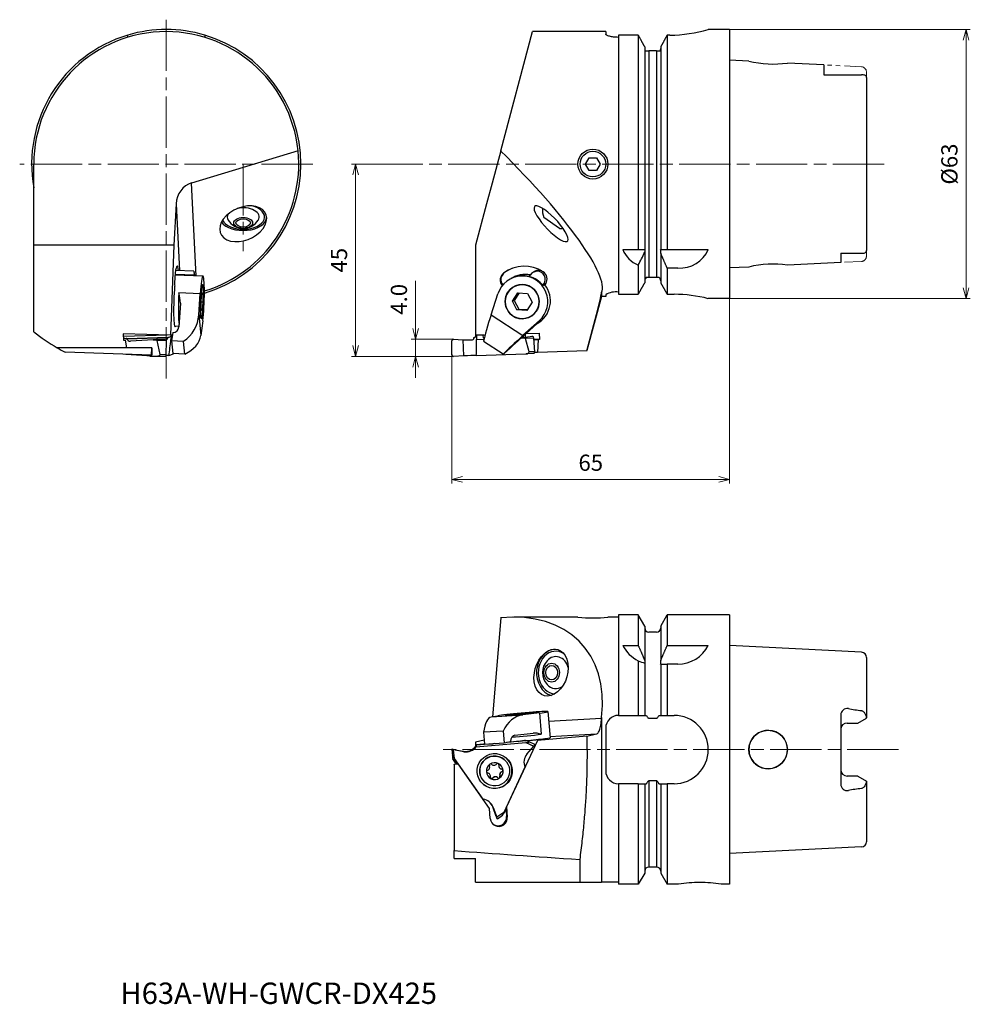
# Model space of a CAD drawing. Units: millimetres. Extents: x -101 to 121, y -60 to 171.
import ezdxf

# ---------------------------------------------------------------- set-up
doc = ezdxf.new("R2010")
doc.units = ezdxf.units.MM
for name, pattern in [('ACJISTGB', [9, 4, -1, 1, -1, 1, -1]), ('AM_ISO08W050', [18, 12, -1.5, 3, -1.5]), ('AM_ISO09W050', [22.5, 12, -1.5, 3, -1.5, 3, -1.5])]:
    doc.linetypes.add(name, pattern=pattern)
for name, color, linetype, lineweight in [('AM_0', 7, 'Continuous', 30), ('AM_11', 3, 'AM_ISO09W050', 13), ('AM_5', 3, 'Continuous', 13), ('AM_7', 4, 'AM_ISO08W050', 13)]:
    doc.layers.add(name, color=color, linetype=linetype, lineweight=lineweight)
doc.styles.get("Standard").update_dxf_attribs({"font": 'ISOCP.SHX', "bigfont": 'EXTFONT.SHX'})
doc.dimstyles.new('AM_JIS$0', dxfattribs={"dimtxt": 3.8, "dimasz": 2.5, "dimexe": 1, "dimexo": 0, "dimgap": 1.5, "dimtad": 3, "dimdec": 3, "dimzin": 1, "dimdsep": 46, "dimtxsty": 'STANDARD', "dimblk": 'OPEN30', "dimcen": 0, "dimclrd": 3, "dimclre": 3, "dimclrt": 2, "dimaunit": 1, "dimadec": 0, "dimazin": 2, "dimtp": 0.1, "dimtm": 0.1, "dimtfac": 0.71, "dimtdec": 3, "dimtmove": 0, "dimatfit": 0, "dimldrblk": 'OPEN30', "dimfxl": 1, "dimlwd": 13, "dimlwe": 13, "dimarcsym": 0})

# ---------------------------------------------------------------- blocks, each defined once
blk = doc.blocks.new('_Open30')
at = {"color": 0, "lineweight": -2}
for p, q in [((-1, 0.268), (0, 0)), ((0, 0), (-1, -0.268)), ((0, 0), (-1, 0))]:
    blk.add_line(p, q, dxfattribs=at)
blk = doc.blocks.new('*D4')
at = {"layer": 'AM_5', "color": 3, "lineweight": 13}
for p, q in [((-8.49, 98.44), (-8.49, 109.64)), ((0.47, 95.94), (-9.49, 95.94)), ((-8.49, 91.94), (-8.49, 95.94)), ((0.01, 91.94), (-9.49, 91.94)), ((-8.49, 89.44), (-8.49, 86.94))]:
    blk.add_line(p, q, dxfattribs=at)
at = {"layer": 'Defpoints', "color": 0}
for p in [(0.47, 95.94), (-8.49, 91.94), (0.01, 91.94)]:
    blk.add_point(p, dxfattribs=at)
at = {"layer": 'AM_5', "color": 3, "lineweight": 13, "xscale": 2.5, "yscale": 2.5, "zscale": 2.5}
for p, rotation in [((-8.49, 95.94), 270), ((-8.49, 91.94), 90)]:
    blk.add_blockref('_Open30', p, dxfattribs=dict(at, rotation=rotation))
at = {"layer": 'AM_5', "color": 2, "insert": (-11.89, 105.29), "char_height": 3.8, "attachment_point": 5, "rotation": 90}
blk.add_mtext('4.0\\P', dxfattribs=at)
blk = doc.blocks.new('*D5')
at = {"layer": 'AM_5', "color": 3, "lineweight": 13}
for p, q in [((65.01, 105.44), (65.01, 62.15)), ((0.01, 91.94), (0.01, 62.15)), ((2.51, 63.15), (62.51, 63.15))]:
    blk.add_line(p, q, dxfattribs=at)
at = {"layer": 'Defpoints', "color": 0}
for p in [(65.01, 105.44), (0.01, 91.94), (65.01, 63.15)]:
    blk.add_point(p, dxfattribs=at)
at = {"layer": 'AM_5', "color": 3, "lineweight": 13, "xscale": 2.5, "yscale": 2.5, "zscale": 2.5, "rotation": 180}
blk.add_blockref('_Open30', (0.01, 63.15), dxfattribs=at)
at = {"layer": 'AM_5', "color": 3, "lineweight": 13, "xscale": 2.5, "yscale": 2.5, "zscale": 2.5}
blk.add_blockref('_Open30', (65.01, 63.15), dxfattribs=at)
at = {"layer": 'AM_5', "color": 2, "insert": (32.51, 66.55), "char_height": 3.8, "attachment_point": 5}
blk.add_mtext('65', dxfattribs=at)
blk = doc.blocks.new('*D6')
at = {"layer": 'AM_5', "color": 3, "lineweight": 13}
for p, q in [((65.01, 168.44), (121.32, 168.44)), ((120.32, 165.94), (120.32, 107.94)), ((65.01, 105.44), (121.32, 105.44))]:
    blk.add_line(p, q, dxfattribs=at)
at = {"layer": 'Defpoints', "color": 0}
for p in [(65.01, 168.44), (65.01, 105.44), (120.32, 105.44)]:
    blk.add_point(p, dxfattribs=at)
at = {"layer": 'AM_5', "color": 3, "lineweight": 13, "xscale": 2.5, "yscale": 2.5, "zscale": 2.5}
for p, rotation in [((120.32, 168.44), 90), ((120.32, 105.44), 270)]:
    blk.add_blockref('_Open30', p, dxfattribs=dict(at, rotation=rotation))
at = {"layer": 'AM_5', "color": 2, "insert": (116.92, 136.94), "char_height": 3.8, "attachment_point": 5, "rotation": 90}
blk.add_mtext('%%c63', dxfattribs=at)
blk = doc.blocks.new('*D7')
at = {"layer": 'AM_5', "color": 3, "lineweight": 13}
for p, q in [((-9.03, 136.94), (-23.51, 136.94)), ((-22.51, 134.44), (-22.51, 94.44)), ((0.01, 91.94), (-23.51, 91.94))]:
    blk.add_line(p, q, dxfattribs=at)
at = {"layer": 'Defpoints', "color": 0}
for p in [(-9.03, 136.94), (-22.51, 91.94), (0.01, 91.94)]:
    blk.add_point(p, dxfattribs=at)
at = {"layer": 'AM_5', "color": 3, "lineweight": 13, "xscale": 2.5, "yscale": 2.5, "zscale": 2.5}
for p, rotation in [((-22.51, 136.94), 90), ((-22.51, 91.94), 270)]:
    blk.add_blockref('_Open30', p, dxfattribs=dict(at, rotation=rotation))
at = {"layer": 'AM_5', "color": 2, "insert": (-25.91, 114.44), "char_height": 3.8, "attachment_point": 5, "rotation": 90}
blk.add_mtext('45', dxfattribs=at)

msp = doc.modelspace()

# ---------------------------------------------------------------- linework, layer by layer
at = {"layer": 'AM_0'}
for p, q in [((65.01, 168.44), (60.01, 168.44)), ((65.01, 168.44), (65.01, 105.44)), ((-75.82, 166.6), (-75.82, 167.13)), ((-57.82, 167.13), (-57.82, 166.6)), ((11.43, 140.04), (18.9, 167.94)), ((36.01, 167.94), (18.9, 167.94)), ((36.01, 167.94), (36.01, 167.35)), ((39.01, 167.13), (39.01, 106.47)), ((43.63, 167.13), (39.01, 167.13)), ((43.63, 167.13), (43.63, 116.94)), ((50.38, 167.13), (50.38, 116.94)), ((51.01, 167.13), (50.38, 167.13)), ((45.13, 164.4), (45.13, 116.94)), ((48.88, 164.4), (48.88, 116.94)), ((45.27, 163.44), (46.13, 163.44)), ((46.13, 163.44), (46.13, 110.44)), ((47.88, 163.44), (46.13, 163.44)), ((47.88, 163.44), (47.88, 110.44)), ((47.88, 163.44), (48.74, 163.44)), ((69.51, 161.03), (65.01, 161.26)), ((87.01, 160.16), (78.51, 160.58)), ((87.01, 160.16), (87.01, 157.81)), ((87.01, 157.81), (95.87, 157.81)), ((97.01, 157.23), (97.01, 116.68)), ((-35.98, 140.04), (-60.92, 132.51)), ((11.43, 140.04), (9.41, 132.51)), ((31.28, 136.94), (32.14, 138.44)), ((32.14, 138.44), (33.87, 138.44)), ((33.87, 138.44), (34.74, 136.94)), ((-97.82, 117.94), (-97.82, 136.94)), ((32.14, 135.44), (31.28, 136.94)), ((34.74, 136.94), (33.87, 135.44)), ((33.87, 135.44), (32.14, 135.44)), ((-59.8, 110.8), (-60.92, 132.51)), ((9.41, 132.51), (8.09, 127.6)), ((-64.52, 127.6), (-65.08, 117.94)), ((-64.52, 127.6), (-63.7, 111.96)), ((8.09, 127.6), (5.5, 117.94)), ((25.17, 121.89), (21.54, 124.43)), ((-97.82, 97.71), (-97.82, 117.94)), ((-65.08, 117.94), (-97.82, 117.94)), ((-65.08, 117.94), (-65.82, 96.86)), ((5.5, 117.94), (5.5, 96.86)), ((40.01, 116.94), (43.63, 116.94)), ((43.63, 116.94), (45.13, 116.94)), ((45.13, 116.94), (45.13, 116.94)), ((45.13, 116.88), (45.13, 116.32)), ((45.13, 116.32), (45.13, 109.17)), ((48.86, 116.94), (48.88, 116.94)), ((48.88, 116.94), (50.38, 116.94)), ((48.88, 116.08), (48.88, 116.63)), ((48.88, 116.08), (48.88, 109.17)), ((50.38, 116.94), (60.01, 116.94)), ((91.01, 116.07), (91.01, 113.92)), ((91.01, 116.07), (95.87, 116.07)), ((43.63, 113.28), (43.63, 106.47)), ((91.01, 113.92), (78.51, 113.29)), ((-58.25, 110.74), (-64.78, 110.97)), ((-60.19, 110.97), (-64.77, 111.13)), ((-60.38, 111.85), (-64.63, 112)), ((-60.38, 111.85), (-60.19, 110.97)), ((-60.15, 110.81), (-60.31, 111.57)), ((-60.19, 110.97), (-60.15, 110.81)), ((12.12, 111.43), (12.27, 111.49)), ((18.12, 110.62), (18.35, 110.97)), ((19.26, 111.71), (19.75, 111.9)), ((52.9, 112.6), (50.38, 112.6)), ((50.38, 112.6), (50.38, 106.47)), ((69.51, 112.84), (65.01, 112.62)), ((14.23, 110.32), (14.93, 110.6)), ((21.3, 108.55), (21.53, 108.9)), ((21.3, 108.55), (21.82, 108.76)), ((21.53, 108.9), (22.03, 109.1)), ((21.96, 108.98), (21.78, 108.7)), ((45.56, 110.44), (46.13, 110.44)), ((46.13, 110.44), (47.88, 110.44)), ((47.88, 110.44), (48.46, 110.44)), ((-58.89, 106.6), (-63.87, 106.78)), ((-59.2, 101.64), (-58.89, 106.6)), ((-58.65, 104.87), (-58.48, 106.81)), ((-58.28, 106.68), (-58.49, 106.69)), ((-58.48, 106.81), (-58.28, 106.68)), ((-58.28, 106.68), (-58.26, 104.63)), ((9.18, 101.64), (10.78, 106.6)), ((14.17, 104.87), (15.41, 106.81)), ((15.73, 106.79), (14.6, 105.04)), ((15.41, 106.81), (17.71, 106.68)), ((17.71, 106.68), (18.76, 104.63)), ((35, 106.76), (35.01, 106.87)), ((35.01, 106.87), (35.01, 105.94)), ((36.01, 106.34), (36.01, 105.94)), ((39.01, 106.47), (43.63, 106.47)), ((50.38, 106.47), (52.01, 106.47)), ((-63.52, 104.38), (-63.87, 98.84)), ((-58.63, 102.81), (-58.65, 104.87)), ((-58.26, 104.63), (-58.65, 104.64)), ((-58.26, 104.63), (-58.44, 102.69)), ((14.17, 104.87), (14.6, 105.04)), ((15.22, 102.81), (14.17, 104.87)), ((14.6, 105.04), (15.65, 102.99)), ((18.76, 104.63), (17.52, 102.69)), ((35.01, 105.94), (31.62, 93.31)), ((36.01, 105.94), (35.01, 105.94)), ((65.01, 105.44), (60.01, 105.44)), ((-59.2, 101.64), (-58.72, 96.8)), ((-58.44, 102.69), (-58.63, 102.81)), ((9.18, 101.64), (16.62, 96.8)), ((15.22, 102.81), (15.65, 102.99)), ((17.52, 102.69), (15.22, 102.81)), ((15.65, 102.99), (17.64, 102.88)), ((31.57, 93.21), (33.82, 101.71)), ((-58.26, 100.29), (-58.72, 96.8)), ((20.48, 100.29), (16.62, 96.8)), ((19.02, 98.78), (20.91, 100.47)), ((20.48, 100.29), (20.91, 100.47)), ((-65.82, 96.86), (-76.87, 97.21)), ((-76.87, 97.21), (-76.84, 95.71)), ((-66.59, 96.89), (-76.86, 96.56)), ((-65.82, 96.86), (-65.35, 97.05)), ((-65.56, 96.92), (-65.69, 96.87)), ((-65.64, 96.93), (-65.56, 96.92)), ((-65.28, 97.51), (-65.57, 95.55)), ((-65.57, 96.26), (-65.56, 96.92)), ((-63.86, 98.93), (-64.84, 98.97)), ((5.5, 96.86), (7.8, 96.94)), ((5.5, 96.86), (5.5, 96.46)), ((5.79, 96.8), (5.8, 96.87)), ((7.33, 96.92), (5.81, 96.87)), ((7.48, 96.93), (7.33, 96.92)), ((7.43, 96.26), (7.33, 96.92)), ((14.72, 94.88), (19.02, 98.78)), ((17.13, 97.06), (17.15, 96.47)), ((17.37, 97.28), (20.43, 97.38)), ((20.43, 97.38), (20.48, 95.89)), ((-76.85, 96.22), (-76.69, 96.21)), ((-76.84, 95.72), (-76.44, 95.7)), ((-76.84, 95.71), (-76.44, 95.7)), ((-76.44, 95.7), (-76.13, 93.94)), ((-76.04, 96.11), (-76.18, 96.1)), ((-76.04, 96.11), (-66.45, 96.41)), ((-76.01, 95.96), (-76.04, 96.11)), ((-66.47, 96.26), (-76.01, 95.96)), ((-69.89, 95.81), (-75.2, 95.5)), ((-69.08, 95.86), (-69.89, 95.81)), ((-69.89, 95.81), (-68.99, 95.76)), ((-66.73, 95.54), (-68.92, 95.61)), ((-68.28, 92.39), (-68.92, 95.61)), ((-66.81, 92.33), (-66.73, 95.54)), ((-65.7, 96.76), (-65.73, 95.87)), ((-65.73, 95.87), (-65.55, 95.94)), ((-62.79, 95.45), (-65.57, 95.55)), ((-65.57, 95.55), (-65.28, 92.58)), ((-65.52, 95.91), (-65.55, 95.91)), ((-65.52, 95.88), (-65.54, 95.89)), ((-62.49, 92.48), (-62.79, 95.45)), ((0.01, 92.33), (0, 95.54)), ((0.26, 95.91), (0.29, 95.92)), ((0.34, 95.93), (2.69, 95.83)), ((2.83, 92.04), (2.69, 95.83)), ((5.18, 96.17), (5.19, 96.41)), ((5.19, 96.26), (5.19, 96.22)), ((5.78, 96.76), (5.81, 95.87)), ((5.81, 95.87), (7.55, 95.93)), ((7.63, 96.29), (7.43, 96.26)), ((12.01, 92.48), (7.44, 95.45)), ((16.21, 96.23), (17.12, 96.26)), ((17, 96.35), (16.24, 96.25)), ((19.21, 96.23), (17.22, 96.12)), ((18.07, 92.96), (17.22, 96.12)), ((19.4, 93.03), (19.21, 96.23)), ((20.48, 95.89), (19.23, 95.92)), ((19.23, 95.91), (20.22, 95.88)), ((20.22, 95.88), (20.02, 92.81)), ((20.48, 95.89), (20.22, 95.88)), ((-70.23, 93.94), (-92.33, 93.94)), ((-70.28, 92.25), (-90.48, 92.89)), ((-76.31, 92.44), (-68.87, 92.01)), ((-70.28, 92.25), (-70.23, 93.94)), ((-70.2, 92.28), (-70.28, 92.25)), ((-70.23, 93.94), (-70.16, 93.94)), ((-70.16, 93.94), (-70.2, 92.28)), ((-66.81, 92.33), (-68.28, 92.39)), ((-66.2, 92.12), (-65.16, 92.52)), ((-62.49, 92.48), (-65.28, 92.58)), ((5.72, 92.12), (17.35, 92.52)), ((12.01, 92.48), (12.25, 92.58)), ((12.25, 92.58), (13.76, 93.96)), ((13.76, 93.96), (13.76, 93.96)), ((19.16, 92.62), (17.38, 92.52)), ((19.4, 93.03), (18.07, 92.96)), ((20.02, 92.81), (19.38, 92.83)), ((31.57, 93.21), (20.02, 92.81)), ((-66.89, 91.94), (-68.85, 92.01)), ((2.83, 92.04), (0.43, 91.94)), ((11.43, 30.75), (9.55, 7.6)), ((29.51, 30.91), (14.51, 30.91)), ((39.01, 30.91), (36.51, 30.91)), ((43.63, 31.41), (39.01, 31.41)), ((39.01, 31.41), (39.01, 7.91)), ((45.13, 28.81), (43.63, 31.41)), ((43.63, 31.41), (43.63, 24.24)), ((48.88, 28.81), (50.38, 31.41)), ((65.01, 31.41), (50.38, 31.41)), ((50.38, 31.41), (50.38, 24.24)), ((65.01, 31.41), (65.01, -31.59)), ((45.13, 28.81), (45.13, 20.77)), ((48.88, 28.81), (48.88, 20.77)), ((47.88, 27.41), (46.13, 27.41)), ((40.01, 24.24), (43.63, 24.24)), ((50.38, 24.24), (60.01, 24.24)), ((95.87, 22.69), (65.01, 24.23)), ((45.13, 20.77), (45.13, 20.21)), ((48.88, 20.21), (48.88, 20.77)), ((97.01, 21.49), (97.01, 7.33)), ((43.63, 20.71), (43.63, 7.91)), ((45.13, 20.16), (45.13, 7.91)), ((48.86, 19.91), (48.88, 19.91)), ((48.88, 19.91), (50.38, 19.91)), ((48.88, 19.91), (48.88, 7.91)), ((52.9, 19.91), (50.38, 19.91)), ((50.38, 19.91), (50.38, 7.91)), ((9.18, 7.53), (16.62, 8.01)), ((9.18, 7.53), (10.78, 7.84)), ((14.17, 8.07), (15.41, 8.25)), ((15.22, 8.09), (14.17, 8.07)), ((17.52, 8.29), (15.22, 8.09)), ((15.41, 8.25), (17.71, 8.45)), ((15.41, 8.25), (15.43, 8.11)), ((20.48, 8.47), (16.62, 8.01)), ((18.76, 8.47), (17.52, 8.29)), ((17.71, 8.45), (18.76, 8.47)), ((17.71, 8.45), (17.72, 8.32)), ((20.48, 8.47), (20.91, 3.49)), ((22.44, 8.79), (22.98, 2.68)), ((35, 7.14), (22.64, 6.5)), ((35, 7.14), (35.01, 7.44)), ((35.01, 7.44), (35.01, -31.09)), ((39.01, 7.91), (43.63, 7.91)), ((43.63, 7.91), (45.13, 7.91)), ((45.13, 7.91), (45.56, 7.91)), ((46.13, 7.26), (47.88, 7.26)), ((48.46, 7.91), (48.88, 7.91)), ((48.88, 7.91), (50.38, 7.91)), ((50.38, 7.91), (52.01, 7.91)), ((91.01, 8.01), (91.01, -8.19)), ((95.01, 6.12), (97.01, 7.28)), ((97.01, 7.33), (97.01, 7.33)), ((97.01, 7.28), (97.01, 7.33)), ((36.01, 4.91), (36.01, -5.09)), ((92.51, 6.12), (95.01, 6.12)), ((12.01, 4.24), (7.44, 3.94)), ((7.44, 3.94), (7.68, 1.15)), ((12.01, 4.24), (12.25, 1.45)), ((14.72, 3.25), (19.02, 3.77)), ((31.57, 3.06), (20.02, 2.04)), ((22.95, 2.99), (33.82, 3.56)), ((31.57, 3.06), (33.82, 3.56)), ((7.6, 2.11), (5.5, 1.65)), ((5.5, 1.65), (5.5, 0.91)), ((5.5, 0.91), (5.73, 0.93)), ((5.5, 0.91), (5.5, 0.6)), ((5.72, 0.53), (17.35, 1.56)), ((5.78, 1.03), (5.81, 1)), ((7.33, 1.17), (5.81, 1.04)), ((5.81, 1), (7.68, 1.17)), ((7.43, 1.16), (7.33, 1.17)), ((7.68, 1.15), (12.25, 1.45)), ((8.93, 1.21), (9.84, 1.29)), ((10.07, 1.31), (9.58, 1.26)), ((12.25, 1.45), (13.76, 1.81)), ((20.02, 2.04), (12.78, -13.52)), ((16.03, 1.91), (12.83, 1.59)), ((16.03, 1.91), (17.12, 2.01)), ((17, 2), (16.03, 1.91)), ((18.07, 1.68), (17.22, 2)), ((17.32, 1.96), (20.43, 2.23)), ((17.35, 1.56), (19.15, 0.73)), ((17.58, -1.14), (19.15, 0.73)), ((19.4, 1.06), (18.07, 1.68)), ((20.22, 2.16), (20.02, 2.04)), ((20.48, 2.19), (20.22, 2.16)), ((20.43, 2.23), (20.4, 2.18)), ((20.43, 2.23), (20.48, 2.19)), ((0.01, -0.08), (0, 0)), ((0.01, -0.08), (0.14, -1.55)), ((0.14, -1.55), (0.19, -2.19)), ((0.85, -3.16), (0.23, -2.26)), ((0.34, -0.05), (2.69, -0.47)), ((0.6, -2.15), (0.43, -0.17)), ((2.83, -0.59), (0.43, -0.17)), ((7.3, -11.7), (0.6, -2.15)), ((2.83, -0.59), (2.69, -0.47)), ((0.29, -2.35), (0.85, -3.16)), ((0.51, -3.5), (1.28, -3.43)), ((1.5, -3.47), (0.51, -3.56)), ((0.51, -3.56), (0.51, -3.5)), ((0.51, -3.56), (0.51, -23.75)), ((0.85, -3.16), (1.06, -3.45)), ((1.28, -3.43), (1.5, -3.47)), ((8.79, -13.87), (1.5, -3.47)), ((9.29, -3.54), (9.26, -3.52)), ((9.34, -3.58), (9.29, -3.55)), ((11.04, -3.69), (10.99, -3.65)), ((11.3, -4.5), (11.25, -4.46)), ((17.11, -4.21), (12.17, -14.8)), ((12.27, -2.43), (12.26, -2.42)), ((8.35, -5.57), (8.31, -5.53)), ((8.79, -5.76), (8.74, -5.72)), ((9.58, -6.81), (9.54, -6.78)), ((10.75, -6.67), (10.7, -6.63)), ((11.27, -6.37), (11.23, -6.33)), ((11.79, -5.27), (11.74, -5.23)), ((95.01, -6.3), (92.51, -6.3)), ((95.01, -6.3), (97.01, -7.46)), ((7.76, -7.78), (7.76, -7.78)), ((43.63, -8.09), (39.01, -8.09)), ((39.01, -8.09), (39.01, -31.59)), ((43.63, -8.09), (43.63, -31.59)), ((43.63, -8.09), (45.13, -8.09)), ((45.13, -8.09), (45.56, -8.09)), ((45.13, -8.09), (45.13, -28.99)), ((47.88, -7.44), (46.13, -7.44)), ((46.13, -7.44), (46.13, -27.59)), ((47.88, -7.44), (47.88, -27.59)), ((48.46, -8.09), (48.88, -8.09)), ((48.88, -8.09), (50.38, -8.09)), ((48.88, -8.09), (48.88, -28.99)), ((52.01, -8.09), (50.38, -8.09)), ((50.38, -8.09), (50.38, -31.59)), ((97.01, -7.52), (97.01, -7.46)), ((97.01, -7.52), (97.01, -7.52)), ((97.01, -7.52), (97.01, -21.67)), ((10.37, -15.75), (9.57, -13.53)), ((9.71, -13.65), (9.57, -13.53)), ((9.71, -13.65), (10.54, -15.94)), ((12.71, -13.95), (12.78, -13.52)), ((12.78, -13.52), (12.98, -15.89)), ((9, -16.25), (8.79, -13.87)), ((10.67, -16.31), (10.51, -16.1)), ((12.17, -14.8), (10.54, -15.94)), ((10.67, -16.31), (11.87, -15.47)), ((11.88, -15.47), (12.31, -14.84)), ((12.71, -13.99), (12.35, -14.76)), ((12.74, -14.27), (12.69, -14.37)), ((12.69, -14.37), (12.81, -15.75)), ((12.69, -14.37), (12.75, -14.42)), ((12.75, -14.42), (12.71, -13.95)), ((12.81, -15.75), (12.98, -15.89)), ((95.87, -22.87), (65.01, -24.41)), ((0.51, -25.61), (0.51, -23.75)), ((0.51, -25.61), (5.5, -25.61)), ((5.5, -31.09), (5.5, -25.61)), ((29.92, -25.82), (29.92, -31.09)), ((47.88, -27.59), (46.13, -27.59)), ((45.13, -28.99), (43.63, -31.59)), ((48.88, -28.99), (50.38, -31.59)), ((5.5, -31.09), (29.92, -31.09)), ((29.92, -31.09), (35.01, -31.09)), ((39.01, -31.09), (35.01, -31.09)), ((43.63, -31.59), (39.01, -31.59)), ((53.01, -31.59), (50.38, -31.59)), ((65.01, -31.59), (63.01, -31.59))]:
    msp.add_line(p, q, dxfattribs=at)
for centre, radius in [((33.01, 136.94), 3.5), ((33.01, 136.94), 3), ((74.01, -0.09), 4.5)]:
    msp.add_circle(centre, radius, dxfattribs=at)
for centre, radius, start, end in [((-66.82, 136.94), 31.5, 73.3985, 106.6015), ((50.77, 200.25), 33.13, 270.4104, 286.1911), ((-66.82, 136.94), 31.5, 106.6015, 190.2222), ((-66.82, 136.94), 31, 5.7468, 180), ((-66.82, 136.94), 31.5, 286.4613, 73.3985), ((46.23, 163.98), 1.1, 179.9598, 209.3913), ((47.78, 163.98), 1.1, 330.6087, 0.0402), ((75.18, 184.31), 23.96, 256.2985, 277.9767), ((-66.82, 136.94), 31, 286.7341, 5.7468), ((25.1, 126.03), 3.9, 171.7064, 204.1615), ((-48.82, 126.05), 4.17, 211.8606, 328.1394), ((25.46, 125.78), 3.9, 265.8385, 278.3328), ((46.17, 119.43), 6.65, 201.9697, 247.5156), ((-8.37, 140.88), 58.87, 332.0494, 335.3503), ((53.37, 119.83), 7.24, 266.2452, 336.4981), ((75.18, 89.57), 23.96, 82.0233, 103.7015), ((19.96, 109.96), 1.9, 326.0515, 147.8713), ((46.19, 109.59), 1.06, 126.713, 180.2846), ((47.82, 109.59), 1.06, 359.7154, 53.287), ((-72.37, 104.32), 8.85, 0.4129, 16.1225), ((-13.06, 115.28), 48.81, 343.8572, 349.9515), ((38.4, 102.51), 4.52, 82.2829, 121.9541), ((51.84, 73.7), 32.77, 75.5747, 89.7129), ((-66.82, 136.94), 50, 231.6839, 239.3166), ((-67.09, 96.33), 0.63, 304.2574, 354.2899), ((-66.43, 97.35), 0.944, 274.2397, 321.0221), ((4.67, 96.28), 0.514, 269.3324, 358.0773), ((5.29, 96.93), 0.523, 270.333, 340.4377), ((12.96, 96.91), 3.83, 351.0812, 357.5923), ((-66.82, 136.94), 50, 239.3166, 241.7577), ((33.01, 61.71), 31, 263.5173, 276.4827), ((46.13, 28.41), 1, 180, 270), ((47.88, 28.41), 1, 270, 0), ((47.12, 27.91), 8, 207.2596, 244.1385), ((52.9, 27.91), 8, 270.0014, 332.742), ((95.81, 21.49), 1.2, 0, 87.1376), ((25.35, 17.91), 4.15, 137.6281, 222.3719), ((47.12, 27.91), 8, 244.1402, 255.622), ((92.51, 8.01), 1.5, 79.237, 180), ((99.72, 45.98), 37.15, 259.237, 264.0396), ((39.01, 4.91), 3, 90.0001, 179.9999), ((52.01, -0.09), 8, 270, 90), ((92.51, 4.62), 1.5, 90, 180), ((19.17, -1.81), 5.58, 71.7779, 91.4983), ((74.01, -0.09), 4.5, 131.1924, 228.8076), ((74.01, -0.09), 4.5, 228.8076, 131.1924), ((3.78, 1.57), 1.92, 297.634, 317.2376), ((3.49, 2.21), 2.57, 314.3903, 332.8292), ((39.01, -5.09), 3, 180.0001, 269.9999), ((92.51, -4.8), 1.5, 180, 270), ((92.51, -8.19), 1.5, 180, 280.763), ((99.72, -46.16), 37.15, 95.9604, 100.763), ((95.81, -21.67), 1.2, 272.8624, 0), ((46.13, -28.59), 1, 90, 180), ((47.88, -28.59), 1, 0, 90), ((58.05, -63.18), 31.99, 90.0695, 99.0637), ((57.97, -63.18), 31.99, 80.9363, 89.9305)]:
    msp.add_arc(centre, radius, start, end, dxfattribs=at)
for centre, major_axis, ratio, start_param, end_param in [((2.88, 136.94), (31.87, -30.43), 0.185617, 0.053591, 1.479111), ((-59.52, 127.12), (-0.53, 5.57), 0.893917, 0.176932, 1.398662), ((-48.82, 122.98), (5.28, 2.3), 0.664405, 3.467446, 9.750631), ((-48.82, 124.55), (-5, 0), 0.573576, 0.260169, 4.281503), ((-48.82, 124.55), (-5, 0), 0.573576, 0.260169, 4.281503), ((-48.82, 124.55), (-3.75, 0), 0.573576, 2.808713, 5.090894), ((23.23, 122.98), (3.85, -4.07), 0.263176, 5.372936, 11.656121), ((-48.82, 124.55), (-3.75, 0), 0.573576, 5.951966, 6.616065), ((-48.82, 124.55), (-5.5, 0), 0.573576, 0.388129, 3.09398), ((-64.53, 104.96), (0.28, 8.1), 0.087098, 5.762265, 6.931894), ((17, 104.96), (-3.01, 7.52), 0.995589, 5.327618, 6.549348), ((-64.68, 109.83), (0.07, 2), 0.087098, 0.648709, 2.384183), ((-58.46, 104.75), (0.21, 6), 0.087098, 3.877568, 7.54276), ((16.47, 104.75), (-2.23, 5.57), 0.995589, 3.495022, 7.160213), ((13.33, 109.83), (-0.74, 1.86), 0.995589, 0.266163, 1.899258), ((13.47, 109.89), (-0.74, 1.86), 0.995589, 0.266163, 1.860469), ((17.14, 105.02), (-3.01, 7.52), 0.995589, 0.00989, 0.266163), ((17.14, 105.02), (-2.27, 5.66), 0.995589, 5.698228, 6.479622), ((17.34, 105.1), (-2.27, 5.66), 0.995589, 0.017768, 0.183242), ((17.16, 105.03), (-2.23, 5.57), 0.995589, 5.706927, 6.283185), ((16.64, 104.82), (-2.23, 5.57), 0.995589, 5.005405, 5.649831), ((20.44, 110.13), (-0.74, 1.86), 0.995589, 5.730966, 6.606959), ((20.64, 110.21), (-0.74, 1.86), 0.995589, 0.054216, 0.31756), ((20.46, 110.14), (-0.71, 1.76), 0.995589, 5.565629, 6.283185), ((20.29, 110.07), (-0.74, 1.86), 0.995589, 3.755973, 5.327618), ((-64.53, 104.96), (0.21, 6.1), 0.087098, 0.978064, 3.322912), ((-58.46, 104.75), (0.14, 4), 0.087098, 1.573849, 7.857034), ((-58.46, 104.75), (0.14, 4), 0.087098, 4.715441385217613, 10.9986266923972), ((16.46, 104.75), (-1.49, 3.71), 0.995589, 4.332895294178502, 10.61608060135809), ((16.46, 104.75), (-1.49, 3.71), 0.995589, 1.191303, 7.474488), ((17, 104.96), (-2.27, 5.66), 0.995589, 3.27545, 4.99362), ((-63.43, 104.92), (0.21, 6), 0.087098, 1.259574, 2.737585), ((-67.17, 101.92), (-6.82, -4.27), 0.970572, 1.60612, 2.533415), ((9.88, 101.92), (2.56, 7.87), 0.069697, 1.628919, 2.556215), ((17.16, 105.03), (-2.23, 5.57), 0.995589, 3.307251, 3.721803), ((16.9, 104.92), (-2.23, 5.57), 0.995589, 3.476668, 3.495022), ((-66.96, 96.89), (7.9, -0.25), 0.002384, 1.409989, 1.422836), ((-65.73, 96.93), (0.018, 0.501), 0.08725, 4.364518, 4.595083), ((-65.26, 98.89), (1.19, 0.75), 0.970572, 4.157792, 5.675007), ((-66.69, 97.08), (7.99, 0.44), 0.691628, 5.226969, 6.154264), ((5.31, 96.93), (0.266, 0.425), 0.996756, 4.919031, 5.149596), ((5.31, 96.89), (0.501, 0.001), 0.499268, 6.194131, 6.206979), ((17.32, 97.08), (6.15, 5.54), 0.031385, 1.655989, 2.583284), ((-76.23, 96.6), (-0.71, -0.029), 0.703854, 0.451233, 0.824006), ((-76.29, 96.6), (-0.704, 0.076), 0.699526, 1.034921, 1.806135), ((-75.31, 96), (-0.704, 0.076), 0.699526, 0.229259, 1.806135), ((-72.36, 95.73), (5.71, 0.2), 0.002659, 0.213194, 0.959731), ((-69.6, 95.64), (-0.654, 0.048), 0.60928, 3.578694, 3.853978), ((-69.57, 95.64), (-0.653, 0.113), 0.593183, 3.365528, 3.742138), ((-66.8, 95.54), (-0.01, -0.4), 0.179622, 1.565985, 2.964416), ((-65.14, 67.52), (1.37, 43.13), 0.069526, 0.838898, 0.843512), ((-64.22, 96.56), (3, 0.1), 0.037872, 3.870868, 3.915647), ((-63.62, 115.23), (4.07, 34.14), 0.007291, 3.969557, 4.110283), ((-63.62, 95.95), (-2.45, 0.66), 0.046343, 5.551832, 5.639466), ((-65.49, 96.37), (-0.028, -0.506), 0.147179, 4.938693, 5.744355), ((-65.46, 96.36), (-0.066, -0.497), 0.142986, 5.75635, 6.308696), ((0.41, 95.54), (0.402, 0.071), 0.979374, 1.573459, 2.971891), ((0.89, 95.73), (-0.627, 0.169), 0.172617, 5.849799, 6.057043), ((3.2, 95.91), (3.01, -0.11), 0.031725, 4.541465, 5.222608), ((4.27, 67.52), (1.37, 43.13), 0.000085, 0.836694, 0.841308), ((3.18, 96.56), (3.01, -0.11), 0.031725, 5.447684, 5.492463), ((2.47, 115.23), (-1.56, 34.14), 0.087425, 3.964702, 4.105427), ((8.29, 96.37), (-0.859, -0.096), 0.578398, 0.026943, 0.522744), ((14.84, 94.93), (1.08, 0.97), 0.031385, 1.655989, 3.173204), ((13.89, 95.95), (5.16, 0.67), 0.000181, 0.174766, 0.921303), ((16.4, 96.08), (-0.796, -0.027), 0.501705, 3.554995, 3.830279), ((16.42, 96.08), (-0.8, 0.015), 0.495975, 3.28389, 3.6605), ((19, 116.03), (1.43, 34.39), 0.036822, 2.177233, 2.180707), ((18.94, 96.21), (0.027, -0.399), 0.66409, 1.560642, 2.959074), ((-68.93, 92.41), (-0.653, 0.113), 0.593183, 1.759825, 3.365528), ((-66.88, 92.34), (-0.01, -0.4), 0.179622, 6.281311, 7.84917), ((-65.12, 92.92), (-0.048, -0.397), 0.167589, 0.090498, 0.529269), ((0.41, 92.34), (0.402, 0.071), 0.979374, 2.971891, 4.577594), ((17.27, 92.92), (-0.8, 0.015), 0.495975, 1.678187, 3.28389), ((19.14, 93.02), (0.027, -0.399), 0.66409, 6.273092, 7.843827), ((-64.36, 91.97), (-3, 0.1), 0.037691, 5.371874, 5.679434), ((3.35, 91.97), (3, 0.11), 0.031706, 0.658289, 1.744128), ((2.88, -0.09), (27.66, 24.54), 0.68486, 5.615322, 7.040841), ((23.23, 17.91), (1.63, 5.39), 0.678133, 3.950727243807645, 10.23391255098723), ((24.33, 17.91), (0, -5.5), 0.819152, 3.169905, 6.050535), ((24.33, 17.91), (0, -5), 0.819152, 2.653375, 6.224081), ((24.33, 17.91), (0, -5), 0.819152, 2.653375, 6.224081), ((24.33, 17.91), (0, -3.75), 0.819152, 1.906515, 3.871062), ((24.33, 17.91), (0, -3.75), 0.819152, 5.553716, 6.812213), ((9.88, -0.44), (0.6, -7.98), 0.319805, 3.179869, 4.107165), ((16.47, 8.27), (-5.98, -0.52), 0.034891, 2.303719, 5.968911), ((17.32, 0.04), (-0.33, 7.99), 0.768807, 0.059187, 0.986482), ((14.84, 1.86), (0.06, -1.4), 0.768807, 3.20078, 4.717995), ((16.9, 3.29), (5.98, 0.52), 0.034891, 4.216012, 5.445312), ((17, 2.2), (-6.08, -0.53), 0.034891, 1.598874, 3.322912), ((0.41, -0.07), (0.408, -0.072), 0.023866, 1.749436, 3.147868), ((3.35, 2.37), (1.93, 2.3), 0.998786, 3.667027, 4.752866), ((3.18, 2.51), (2.31, -1.94), 0.99635, 6.143427, 6.188206), ((4.27, 1.59), (0.66, 3.29), 0.366553, 4.370678, 4.375293), ((2.47, 3.11), (-2.39, 3.8), 0.624311, 3.65673, 3.797456), ((5.31, 1), (-0.5, -0.044), 0.034828, 2.784642, 3.015207), ((8.29, 1.24), (-0.861, -0.078), 0.020274, 0.089803, 0.786584), ((9.44, 1.31), (-0.859, -0.076), 0.07071, 0.334999, 1.737817), ((17, 2.2), (-6.08, -0.53), 0.034891, 0.924431, 1.3646), ((16.4, 1.94), (-0.797, -0.07), 0.017461, 3.570495, 3.845779), ((16.42, 1.92), (-0.8, -0.066), 0.060683, 3.269672, 3.646282), ((17.27, 1.61), (-0.8, -0.066), 0.060683, 1.663969, 3.269672), ((19.14, 0.74), (-0.266, -0.317), 0.047575, 1.570709, 3.154355), ((0.41, -0.15), (0.408, -0.072), 0.023866, 3.147868, 4.753571), ((0.59, -2.2), (0.457, -0.657), 0.05, 1.62285, 3.228552), ((0.65, -2.84), (0.457, -0.657), 0.05, 3.228552, 3.605163), ((0.65, -2.87), (0.459, -0.655), 0.006341, 3.529289, 3.804573), ((3.2, 2.49), (2.31, -1.94), 0.99635, 5.237207, 5.918351), ((10.01, -5.1), (-2.25, -2.68), 0.998786, 3.141593, 6.283185), ((9.98, -5.07), (-2.64, -3.14), 0.998786, 0.009622, 3.13197), ((19.88, -3.07), (1.93, 2.3), 0.998786, 1.572632, 2.658471), ((10.04, -5.13), (-1.27, -1.51), 0.998786, 4.452425, 5.499623), ((8.08, -4.21), (-0.515, -0.612), 0.998786, 0.972516, 2.696347), ((9.08, -3.76), (0.193, 0.23), 0.998786, 1.310832, 2.696347), ((10.04, -5.13), (-1.27, -1.51), 0.998786, 3.405227, 4.452425), ((9.08, -3.76), (0.193, 0.23), 0.998786, 6.208503, 7.594018), ((9.81, -2.93), (0.515, 0.612), 0.998786, 3.07686, 3.141593), ((9.85, -2.97), (-0.515, -0.612), 0.998786, 6.208503, 7.932334), ((10.75, -3.61), (0.193, 0.23), 0.998786, 0.263635, 1.649149), ((10.04, -5.13), (-1.27, -1.51), 0.998786, 2.35803, 3.405227), ((10.75, -3.61), (0.193, 0.23), 0.998786, 5.161306, 6.54682), ((10.7, -3.57), (-0.193, -0.23), 0.998786, 2.019713, 3.042806), ((11.77, -3.85), (0.515, 0.612), 0.998786, 2.019713, 3.141593), ((11.81, -3.88), (-0.515, -0.612), 0.998786, 5.161306, 6.885137), ((19, -2.33), (-1.5, -2.64), 0.443319, 5.718761, 5.72668), ((8.38, -5.27), (0.193, 0.23), 0.998786, 0.972516, 2.35803), ((10.04, -5.13), (-1.27, -1.51), 0.998786, 5.499623, 6.54682), ((8.38, -5.27), (0.193, 0.23), 0.998786, 2.35803, 3.743544), ((8.33, -5.23), (-0.193, -0.23), 0.998786, 0.098786, 0.601951), ((8.23, -6.33), (0.515, 0.612), 0.998786, 0, 0.601951), ((8.27, -6.37), (-0.515, -0.612), 0.998786, 2.019713, 3.743544), ((9.34, -6.64), (0.193, 0.23), 0.998786, 2.019713, 3.405227), ((9.29, -6.6), (-0.193, -0.23), 0.998786, 0.098786, 1.649149), ((10.04, -5.13), (-1.27, -1.51), 0.998786, 0.263635, 1.310832), ((9.34, -6.64), (0.193, 0.23), 0.998786, 3.405227, 4.790742), ((10.19, -7.24), (0.515, 0.612), 0.998786, 0, 1.649149), ((10.23, -7.28), (-0.515, -0.612), 0.998786, 3.066911, 4.790742), ((10.95, -6.45), (-0.193, -0.23), 0.998786, 0.096321, 2.696347), ((11, -6.49), (0.193, 0.23), 0.998786, 3.066911, 4.452425), ((11.96, -6), (0.515, 0.612), 0.998786, 0.972516, 2.696347), ((10.04, -5.13), (-1.27, -1.51), 0.998786, 1.310832, 2.35803), ((11, -6.49), (0.193, 0.23), 0.998786, 4.452425, 5.837939), ((12, -6.04), (-0.515, -0.612), 0.998786, 4.114108, 5.837939), ((11.7, -4.98), (0.193, 0.23), 0.998786, 5.499623, 6.885137), ((11.66, -4.94), (-0.193, -0.23), 0.998786, 0.972516, 3.042806), ((11.7, -4.98), (0.193, 0.23), 0.998786, 4.114108, 5.499623), ((6.02, -13.94), (-4.1, 0.69), 0.594354, 4.495724, 4.503643), ((6.89, -14.67), (1.93, 2.3), 0.998786, 5.761422, 6.847261), ((6.74, -14.55), (2.71, 1.28), 0.994422, 6.189008, 6.680453), ((10.99, -16.07), (1.29, 1.53), 0.998786, 2.35803, 5.499623), ((10.82, -15.93), (1.29, 1.53), 0.998786, 3.197839, 5.499623), ((10.37, -15.71), (-0.142, 0.389), 0.023715, 1.666985, 3.065417), ((10.53, -15.92), (-0.142, 0.389), 0.023715, 3.065417, 4.671119), ((12.21, -14.74), (0.34, 0.727), 0.019785, 1.652849, 3.258552), ((12.65, -14.12), (0.34, 0.727), 0.019785, 3.258552, 3.635162), ((1187.65, -0.09), (1325.64, 1.59), 0.037699, 3.602735, 3.650327)]:
    msp.add_ellipse(centre, major_axis=major_axis, ratio=ratio, start_param=start_param, end_param=end_param, dxfattribs=at)
for centre, major_axis, ratio in [((-48.82, 123.16), (-2.21, 0), 0.573576), ((-48.82, 123.16), (-1.7, 0), 0.573576), ((23.36, 17.91), (0, -2.21), 0.819152), ((23.36, 17.91), (0, -1.7), 0.819152), ((16.46, 8.27), (-3.98, -0.35), 0.034891), ((16.46, 8.27), (3.98, 0.35), 0.034891), ((10.04, -5.13), (-2.64, -3.14), 0.998786), ((10.02, -5.11), (2.25, 2.68), 0.998786)]:
    msp.add_ellipse(centre, major_axis=major_axis, ratio=ratio, dxfattribs=at)
for points, knots in [([(39.01, 166.6), (38.82, 166.6), (38.62, 166.61), (38.24, 166.63), (38.05, 166.65), (37.68, 166.69), (37.5, 166.72), (37.18, 166.78), (37.03, 166.82), (36.76, 166.89), (36.64, 166.93), (36.41, 167.01), (36.32, 167.06), (36.16, 167.15), (36.1, 167.19), (36.03, 167.27), (36.01, 167.32), (36.01, 167.35)], [9.135131, 9.135131, 9.135131, 9.135131, 9.700515, 9.700515, 10.265899, 10.265899, 10.831283, 10.831283, 11.396667, 11.396667, 11.978035, 11.978035, 12.559402, 12.559402, 13.14077, 13.14077, 13.722138, 13.722138, 13.722138, 13.722138]), ([(97.01, 157.23), (97.01, 157.32), (96.99, 157.41), (96.88, 157.61), (96.76, 157.69), (96.51, 157.78), (96.4, 157.8), (96.21, 157.81), (96.13, 157.81), (95.99, 157.81), (95.93, 157.81), (95.87, 157.81)], [-1.965008, -1.965008, -1.965008, -1.965008, -1.602152, -1.602152, -0.961707, -0.961707, -0.473325, -0.473325, -0.192758, -0.192758, -0.000192, -0.000192, -0.000192, -0.000192]), ([(95.87, 116.07), (95.94, 116.07), (96, 116.07), (96.13, 116.07), (96.18, 116.07), (96.38, 116.08), (96.53, 116.11), (96.78, 116.21), (96.88, 116.29), (96.98, 116.47), (97, 116.55), (97.01, 116.64)], [-4.404292, -4.404292, -4.404292, -4.404292, -4.141911, -4.141911, -3.871635, -3.871635, -3.143104, -3.143104, -2.420962, -2.420962, -1.953365, -1.953365, -1.953365, -1.953365]), ([(33.82, 3.56), (33.91, 3.58), (34, 3.62), (34.18, 3.78), (34.26, 3.88), (34.42, 4.14), (34.49, 4.3), (34.62, 4.62), (34.67, 4.8), (34.78, 5.2), (34.82, 5.42), (34.9, 5.89), (34.93, 6.15), (34.98, 6.65), (34.99, 6.9), (35, 7.14)], [3.862418, 3.862418, 3.862418, 3.862418, 4.852208, 4.852208, 5.84545, 5.84545, 6.838693, 6.838693, 7.706793, 7.706793, 8.574892, 8.574892, 9.442992, 9.442992, 10.215194, 10.215194, 10.215194, 10.215194]), ([(45.56, 7.91), (45.57, 7.89), (45.57, 7.87), (45.62, 7.77), (45.66, 7.67), (45.77, 7.5), (45.83, 7.42), (45.93, 7.33), (45.98, 7.3), (46.06, 7.27), (46.1, 7.26), (46.13, 7.26)], [5.0910273, 5.0910273, 5.0910273, 5.0910273, 5.1524665, 5.1524665, 5.4314657, 5.4314657, 5.7104648, 5.7104648, 5.8501978, 5.8501978, 5.9563465, 5.9563465, 5.9563465, 5.9563465]), ([(47.88, 7.26), (47.92, 7.26), (47.96, 7.27), (48.04, 7.3), (48.08, 7.33), (48.19, 7.42), (48.25, 7.5), (48.35, 7.67), (48.4, 7.77), (48.44, 7.87), (48.45, 7.89), (48.46, 7.91)], [5.9563465, 5.9563465, 5.9563465, 5.9563465, 6.0624951, 6.0624951, 6.2022281, 6.2022281, 6.4812272, 6.4812272, 6.7602264, 6.7602264, 6.8216656, 6.8216656, 6.8216656, 6.8216656]), ([(95.87, 9.03), (95.94, 9.02), (96, 9), (96.13, 8.94), (96.18, 8.9), (96.38, 8.73), (96.53, 8.55), (96.78, 8.15), (96.88, 7.93), (96.98, 7.59), (97, 7.46), (97.01, 7.33)], [-4.404292, -4.404292, -4.404292, -4.404292, -4.141911, -4.141911, -3.871635, -3.871635, -3.143104, -3.143104, -2.420962, -2.420962, -1.953365, -1.953365, -1.953365, -1.953365]), ([(46.13, -7.44), (46.1, -7.44), (46.06, -7.45), (45.98, -7.48), (45.93, -7.51), (45.83, -7.6), (45.77, -7.69), (45.66, -7.86), (45.62, -7.95), (45.57, -8.05), (45.57, -8.07), (45.56, -8.09)], [5.9563465, 5.9563465, 5.9563465, 5.9563465, 6.0624951, 6.0624951, 6.2022281, 6.2022281, 6.4812272, 6.4812272, 6.7602264, 6.7602264, 6.8216656, 6.8216656, 6.8216656, 6.8216656]), ([(48.46, -8.09), (48.45, -8.07), (48.44, -8.05), (48.4, -7.95), (48.35, -7.86), (48.25, -7.69), (48.19, -7.6), (48.08, -7.51), (48.04, -7.48), (47.96, -7.45), (47.92, -7.44), (47.88, -7.44)], [5.0910273, 5.0910273, 5.0910273, 5.0910273, 5.1524665, 5.1524665, 5.4314657, 5.4314657, 5.7104648, 5.7104648, 5.8501978, 5.8501978, 5.9563465, 5.9563465, 5.9563465, 5.9563465]), ([(97.01, -7.52), (97, -7.63), (96.98, -7.74), (96.89, -8.1), (96.77, -8.34), (96.53, -8.73), (96.41, -8.87), (96.22, -9.05), (96.14, -9.11), (96, -9.19), (95.93, -9.21), (95.87, -9.22)], [-1.936089, -1.936089, -1.936089, -1.936089, -1.618609, -1.618609, -0.985355, -0.985355, -0.490515, -0.490515, -0.201142, -0.201142, -0.000275, -0.000275, -0.000275, -0.000275])]:
    msp.add_open_spline(points, degree=3, knots=knots, dxfattribs=at)
for points, weights in [([(45.13, 164.4), (44.42, 165.7), (43.63, 167.13)], [1, 1.00102053194, 1]), ([(50.38, 167.13), (49.6, 165.7), (48.88, 164.4)], [1, 1.00102053193, 1]), ([(50.38, 112.6), (49.58, 114.42), (48.88, 116.08)], [1, 1.00166199354, 1]), ([(43.63, 106.47), (44.42, 107.88), (45.13, 109.17)], [1.00000029978, 1.00100030821, 1.00000032891]), ([(48.88, 109.17), (49.6, 107.88), (50.38, 106.47)], [1, 1.00099999356, 1]), ([(31.57, 93.21), (31.61, 93.26), (31.62, 93.31)], [1.07115182918, 1.07320242142, 1.07382925977]), ([(43.63, 24.24), (44.44, 22.43), (45.13, 20.77)], [1, 1.00166199354, 1]), ([(48.88, 20.77), (49.58, 22.43), (50.38, 24.24)], [1, 1.00166199354, 1]), ([(31.57, 3.06), (31.94, -10.42), (29.92, -25.82)], [1.07115182918, 1.0888992623, 1])]:
    msp.add_rational_spline(points, weights, degree=2, dxfattribs=at)
for points in [[(97.01, 157.22), (97.01, 157.23), (97.01, 157.23), (97.01, 157.23)], [(45.13, 116.94), (45.13, 116.92), (45.13, 116.9), (45.13, 116.88)], [(48.88, 116.63), (48.88, 116.73), (48.88, 116.84), (48.86, 116.94)], [(97.01, 116.64), (97.01, 116.65), (97.01, 116.67), (97.01, 116.68)], [(45.13, 20.21), (45.13, 20.19), (45.13, 20.18), (45.13, 20.16)], [(45.13, 20.16), (45.13, 20.16), (45.13, 20.16), (45.13, 20.16)], [(48.86, 19.91), (48.88, 20.01), (48.88, 20.12), (48.88, 20.21)]]:
    msp.add_open_spline(points, degree=3, dxfattribs=at)
at = {"layer": 'AM_11', "linetype": 'ACJISTGB'}
for p, q in [((95.87, 159.72), (87.01, 160.16)), ((97.01, 158.52), (97.01, 157.23)), ((97.01, 116.68), (97.01, 115.36)), ((95.87, 114.16), (91.01, 113.92))]:
    msp.add_line(p, q, dxfattribs=at)
for centre, start, end in [((95.81, 158.52), 0, 87.1376), ((95.81, 115.36), 272.8624, 0)]:
    msp.add_arc(centre, 1.2, start, end, dxfattribs=at)
at = {"layer": 'AM_5'}
for p, q in [((0.01, 91.94), (0.01, 92.33)), ((-66.89, 91.94), (-70.69, 91.94)), ((0.01, 91.94), (0.41, 91.94))]:
    msp.add_line(p, q, dxfattribs=at)
at = {"layer": 'AM_7'}
for p, q in [((-66.82, 170.73), (-66.82, 86.49)), ((-32.53, 136.94), (-101.11, 136.94)), ((-48.82, 136.94), (-48.82, 116.53)), ((101.18, 136.94), (-9.03, 136.94)), ((104.48, -0.09), (-3.15, -0.09))]:
    msp.add_line(p, q, dxfattribs=at)

# ---------------------------------------------------------------- texts
at = {"layer": 'AM_0'}
msp.add_text('H63A-WH-GWCR-DX425', height=5, dxfattribs=at).set_placement((-77.53, -59.63))

# ---------------------------------------------------------------- dimensions: what is measured, and where the dimension line sits
at = {"layer": 'AM_5'}
dim = msp.add_linear_dim(base=(120.32, 105.44), p1=(65.01, 168.44), p2=(65.01, 105.44), angle=90, text='%%c<>', dimstyle='AM_JIS$0', override={"dimdec": 0, "dimadec": 0, "dimtdec": 2}, dxfattribs=at)
dim.commit()
dim.dimension.update_dxf_attribs({"geometry": '*D6', "text_midpoint": (116.92, 136.94)})
dim = msp.add_linear_dim(base=(-22.51, 91.94), p1=(-9.03, 136.94), p2=(0.01, 91.94), angle=90, dimstyle='AM_JIS$0', override={"dimdec": 0, "dimadec": 0, "dimtdec": 2}, dxfattribs=at)
dim.commit()
dim.dimension.update_dxf_attribs({"geometry": '*D7', "text_midpoint": (-25.91, 114.44)})
dim = msp.add_linear_dim(base=(-8.49, 91.94), p1=(0.47, 95.94), p2=(0.01, 91.94), angle=90, text='4.0\\P', dimstyle='AM_JIS$0', override={"dimdec": 0, "dimadec": 0, "dimtdec": 2}, dxfattribs=at)
dim.commit()
dim.dimension.update_dxf_attribs({"geometry": '*D4', "text_midpoint": (-8.49, 105.29), "dimtype": 160})
dim = msp.add_linear_dim(base=(65.01, 63.15), p1=(0.01, 91.94), p2=(65.01, 105.44), dimstyle='AM_JIS$0', override={"dimdec": 0, "dimadec": 0, "dimtdec": 2}, dxfattribs=at)
dim.commit()
dim.dimension.update_dxf_attribs({"geometry": '*D5', "text_midpoint": (32.51, 66.55)})

doc.saveas('drawing.dxf')
